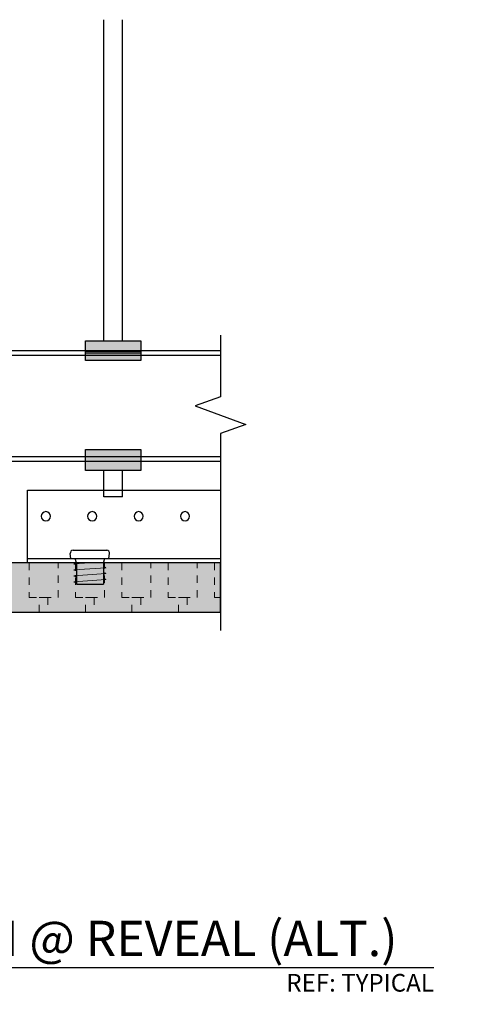
# Model space of a CAD drawing. Units: inches. Extents: x 4734 to 5580, y 494 to 1134.
# Drawn here: x 5171 to 5177, y 580 to 593 of the extents above; entities that cross this region are included whole.
import ezdxf
from ezdxf import colors
from ezdxf.entities.mleader import LeaderData, LeaderLine
from ezdxf.enums import TextEntityAlignment as Align
from ezdxf.math import Vec2, Vec3

# ---------------------------------------------------------------- set-up
doc = ezdxf.new("R2010")
doc.units = ezdxf.units.IN
doc.header["$MEASUREMENT"] = 0
doc.linetypes.add('HIDDEN', pattern=[0.375, 0.25, -0.125])
for name, color, linetype in [('HW - GEN', 7, 'Continuous'), ('S11 - Primary Grid', 46, 'Continuous'), ('S11 - Stiffener', 205, 'Continuous'), ('TUSA ANNO LABEL', 134, 'Continuous'), ('TUSA ANNO LABEL @ 2', 134, 'Continuous'), ('TUSA BO PENCIL CLIP', 142, 'Continuous'), ('TUSA BO PENCIL ROD', 241, 'Continuous')]:
    doc.layers.add(name, color=color, linetype=linetype)
for name, color, linetype, lineweight in [('TUSA ANNO CALLOUTS', 7, 'Continuous', 30), ('TUSA Detail 0.30', 122, 'Continuous', 30), ('TUSA Detail Hatch 0.09', 9, 'Continuous', 9), ('TUSA Pattern Detail', 7, 'Continuous', 9)]:
    doc.layers.add(name, color=color, linetype=linetype, lineweight=lineweight)
doc.styles.add('FUTRUA 0', font='Futura-Lt-BT-Light.ttf')

# ---------------------------------------------------------------- blocks, each defined once
blk = doc.blocks.new('*U25')
at = {"layer": 'TUSA ANNO CALLOUTS', "style": 'FUTRUA 0', "flags": 8}
for tag, height, p in [('VIEWNAME', 0.24, (0.2499, 0.0017)), ('VPSCALE', 0.12, (0.2499, -0.2015))]:
    blk.add_attdef(tag, text='', height=height, dxfattribs=at).set_placement(p, align=Align.BOTTOM_LEFT)
blk.add_attdef('REF-DWG', text='', height=0.12, dxfattribs=at).set_placement((6.5249, -0.2015), align=Align.BOTTOM_RIGHT)
blk.add_wipeout([(-0.5, 0), (-0.4803, -0.0955), (-0.4256, -0.1762), (-0.3442, -0.2298), (-0.2484, -0.2482), (-0.1529, -0.2285), (-0.0722, -0.1738), (-0.0186, -0.0924), (-0.0002, 0.0034), (-0.0199, 0.0989), (-0.0746, 0.1796), (-0.156, 0.2332), (-0.2518, 0.2516), (-0.3473, 0.2319), (-0.428, 0.1772), (-0.4816, 0.0958)])
at = {"layer": 'TUSA ANNO CALLOUTS'}
blk.add_line((0, 0), (6.5249, 0), dxfattribs=at)
blk.add_circle((-0.25, 0), 0.25, dxfattribs=at)
at = {"layer": 'TUSA ANNO CALLOUTS', "style": 'FUTRUA 0', "flags": 8}
blk.add_attdef('#', text='', height=0.24, dxfattribs=at).set_placement((-0.2501, 0.0017), align=Align.MIDDLE_CENTER)
blk = doc.blocks.new('HW - SS 10mm Side')
at = {"layer": 'HW - GEN'}
for p, q in [((-0.258, 0), (-0.267, 0.065)), ((-0.258, 0), (0.258, 0)), ((-0.228, 0.11), (0.228, 0.11)), ((0.258, 0), (0.267, 0.065)), ((-0.217, -0.076), (-0.183, -0.066)), ((-0.217, -0.076), (-0.183, -0.085)), ((-0.183, -0.06), (-0.202, 0)), ((-0.183, -0.06), (-0.183, -0.348)), ((0.183, -0.06), (0.202, 0)), ((0.183, -0.06), (0.183, -0.348)), ((0.217, -0.126), (0.183, -0.116)), ((0.217, -0.126), (0.183, -0.135)), ((-0.217, -0.157), (-0.183, -0.147)), ((-0.217, -0.157), (-0.183, -0.166)), ((-0.217, -0.238), (-0.183, -0.228)), ((-0.217, -0.238), (-0.183, -0.247)), ((0.217, -0.207), (0.183, -0.197)), ((0.217, -0.207), (0.183, -0.216)), ((-0.217, -0.319), (-0.183, -0.309)), ((-0.217, -0.319), (-0.183, -0.328)), ((-0.183, -0.348), (0.183, -0.348)), ((0.217, -0.288), (0.183, -0.278)), ((0.217, -0.288), (0.183, -0.297))]:
    blk.add_line(p, q, dxfattribs=at)
at = {"layer": 'HW - GEN', "lineweight": 15}
for p, q in [((-0.217, -0.076), (0, -0.06)), ((-0.217, -0.157), (0.217, -0.126)), ((0, -0.06), (0.183, -0.06)), ((-0.217, -0.238), (0.217, -0.207)), ((-0.217, -0.319), (0.217, -0.288))]:
    blk.add_line(p, q, dxfattribs=at)
at = {"layer": 'HW - GEN'}
for centre, start, end in [((-0.228, 0.071), 90, 188.2615), ((0.228, 0.071), 351.7385, 90)]:
    blk.add_arc(centre, 0.0394, start, end, dxfattribs=at)
blk = doc.blocks.new('A$C4B5929CC')
at = {"layer": 'TUSA BO PENCIL CLIP'}
h = blk.add_hatch(color=9, dxfattribs=at)
h.dxf.hatch_style = 1
h.paths.add_polyline_path([(-0.375, 1.634), (0.375, 1.634), (0.375, 1.365), (-0.375, 1.365)])
h.paths.add_polyline_path([(-0.375, 0.156), (0.375, 0.156), (0.375, -0.126), (-0.375, -0.126)])
at = {"layer": 'TUSA BO PENCIL CLIP', "extrusion": (0, 1, 0)}
for p, q in [((0.375, 1.488), (-0.375, 1.488)), ((0.375, 1.465), (-0.375, 1.465))]:
    blk.add_line(p, q, dxfattribs=at)
at = {"layer": 'TUSA BO PENCIL CLIP'}
for points in [[(-0.375, 1.634), (0.375, 1.634), (0.375, 1.365), (-0.375, 1.365)], [(-0.375, 0.156), (0.375, 0.156), (0.375, -0.126), (-0.375, -0.126)]]:
    blk.add_lwpolyline(points, close=True, dxfattribs=at)
at = {"layer": 'TUSA BO PENCIL ROD', "extrusion": (0, 1, 0)}
for p, q in [((-0.125, 1.634), (-0.125, 5.989)), ((0.125, 1.634), (0.125, 5.989)), ((-0.125, -0.486), (-0.125, -0.126)), ((0.125, -0.486), (0.125, -0.126)), ((0.125, -0.486), (-0.125, -0.486))]:
    blk.add_line(p, q, dxfattribs=at)

msp = doc.modelspace()

# ---------------------------------------------------------------- hatches: boundary and pattern name
at = {"layer": 'TUSA Detail Hatch 0.09'}
h = msp.add_hatch(color=256, dxfattribs=at)
h.dxf.hatch_style = 1
h.paths.add_polyline_path([(5168.867532, 584.836381), (5173.729737, 584.836381), (5173.729737, 585.505673), (5168.867532, 585.505673)])

# ---------------------------------------------------------------- linework, layer by layer
at = {"layer": 'S11 - Primary Grid'}
for points in [[(5163.887218, 588.383626), (5173.729737, 588.383626)], [(5163.887218, 588.321126), (5173.729737, 588.321126)], [(5163.887218, 586.946126), (5173.729737, 586.946126)], [(5163.887218, 586.883626), (5173.729737, 586.883626)]]:
    msp.add_lwpolyline(points, dxfattribs=at)
at = {"layer": 'S11 - Stiffener', "extrusion": (0, 1, 0)}
msp.add_line((5171.111627, 585.564728), (5173.729737, 585.564728), dxfattribs=at)
at = {"layer": 'S11 - Stiffener'}
msp.add_lwpolyline([(5171.111627, 586.489925), (5173.729737, 586.489925), (5173.729737, 585.505673), (5171.111627, 585.505673)], close=True, dxfattribs=at)
at = {"layer": 'S11 - Stiffener', "extrusion": (0, 0, -1)}
for centre in [(-5171.359658, 586.135594), (-5171.98958, 586.135594), (-5172.619501, 586.135594), (-5173.249422, 586.135594)]:
    msp.add_circle(centre, 0.062992, dxfattribs=at)
at = {"layer": 'TUSA ANNO LABEL', "linetype": 'Continuous'}
msp.add_lwpolyline([(5173.729737, 588.594282), (5173.729737, 587.757641), (5173.386303, 587.632641), (5174.073172, 587.382641), (5173.729737, 587.257641), (5173.729737, 584.586381)], dxfattribs=at)
at = {"layer": 'TUSA Detail 0.30'}
msp.add_lwpolyline([(5168.867532, 584.836381), (5173.729737, 584.836381), (5173.729737, 585.505673), (5168.867532, 585.505673)], close=True, dxfattribs=at)
at = {"layer": 'TUSA Pattern Detail', "linetype": 'HIDDEN', "lineweight": 9, "ltscale": 0.3}
for points in [[(5171.131312, 585.505673), (5171.131312, 585.033232), (5171.525013, 585.033232), (5171.525013, 585.505673)], [(5171.761233, 585.505673), (5171.761233, 585.033232), (5172.154934, 585.033232), (5172.154934, 585.505673)], [(5172.391155, 585.505673), (5172.391155, 585.033232), (5172.784855, 585.033232), (5172.784855, 585.505673)], [(5173.021076, 585.505673), (5173.021076, 585.033232), (5173.414777, 585.033232), (5173.414777, 585.505673)], [(5171.269107, 585.033232), (5171.387218, 585.033232), (5171.387218, 584.836381), (5171.269107, 584.836381)], [(5171.899029, 585.033232), (5172.017139, 585.033232), (5172.017139, 584.836381), (5171.899029, 584.836381)], [(5172.52895, 585.033232), (5172.64706, 585.033232), (5172.64706, 584.836381), (5172.52895, 584.836381)], [(5173.158871, 585.033232), (5173.276981, 585.033232), (5173.276981, 584.836381), (5173.158871, 584.836381)]]:
    msp.add_lwpolyline(points, close=True, dxfattribs=at)
msp.add_lwpolyline([(5173.729737, 585.505673), (5173.650997, 585.505673), (5173.650997, 585.033232), (5173.729737, 585.033232)], dxfattribs=at)

# ---------------------------------------------------------------- block references
at = {"layer": 'HW - GEN'}
msp.add_blockref('HW - SS 10mm Side', (5171.958084, 585.564728), dxfattribs=at)
at = {"layer": 'TUSA ANNO LABEL @ 2'}
ref = msp.add_blockref('*U25', (5163.579779, 580.015603), dxfattribs=dict(at, xscale=2, yscale=2, zscale=2))
ref.add_attrib('VPSCALE', 'SCALE: 3"=1\'-0"', dxfattribs={"layer": 'TUSA ANNO CALLOUTS', "height": 0.24, "style": 'FUTRUA 0'}).set_placement((5164.079579, 579.61267), align=Align.BOTTOM_LEFT)
ref.add_attrib('#', '3', dxfattribs={"layer": 'TUSA ANNO CALLOUTS', "height": 0.48, "style": 'FUTRUA 0'}).set_placement((5163.079579, 580.019003), align=Align.MIDDLE_CENTER)
ref.add_attrib('VIEWNAME', 'TRANSVERSE SECTION @ REVEAL (ALT.)', dxfattribs={"layer": 'TUSA ANNO CALLOUTS', "height": 0.48, "style": 'FUTRUA 0'}).set_placement((5164.079579, 580.019003), align=Align.BOTTOM_LEFT)
ref.add_attrib('REF-DWG', 'REF: TYPICAL', dxfattribs={"layer": 'TUSA ANNO CALLOUTS', "height": 0.24, "style": 'FUTRUA 0'}).set_placement((5176.629553, 579.61267), align=Align.BOTTOM_RIGHT)
at = {"layer": 'TUSA BO PENCIL CLIP'}
msp.add_blockref('A$C4B5929CC', (5172.273046, 586.883626), dxfattribs=at)

# ---------------------------------------------------------------- leaders
at = {"layer": 'TUSA ANNO LABEL'}
ml = msp.add_multileader_mtext('Standard', dxfattribs=at)
ml.set_content('PENCIL ROD CLIP BY INSTALLER', color=256, style='FUTRUA 0')
ml.set_leader_properties(lineweight=15)
ml.build(insert=Vec2(0, 0))
ml.multileader.update_dxf_attribs({"dogleg_length": 0.375, "arrow_head_size": 0.1875, "scale": 2})
ctx = ml.context
ctx.base_point, ctx.scale, ctx.char_height, ctx.arrow_head_size, ctx.landing_gap_size, ctx.plane_origin = Vec3(5179.015966, 591.123011), 2, 0.1875, 0.1875, 0.18, Vec3(5187.775782, 588.14299)
ctx.text_align_type = 2
notes = []
notes.append((ctx, [(0, (1, 1, 0), (5183.583875, 591.123011), (-1, 0), 0.75, [(0, [(5185.394871, 588.517639)], 0, [])])]))
ctx.mtext.insert, ctx.mtext.width, ctx.mtext.alignment, ctx.mtext.flow_direction = Vec3(5182.653875, 591.219409), 3.81812005, 3, 5
for ctx, leaders in notes:
    for number, flags, end, landing, length, lines in leaders:
        leader = LeaderData()
        leader.index, (leader.has_last_leader_line, leader.has_dogleg_vector, leader.attachment_direction) = number, flags
        leader.last_leader_point, leader.dogleg_vector, leader.dogleg_length = Vec3(end), Vec3(landing), length
        for number, points, colour, breaks in lines:
            line = LeaderLine()
            line.index, line.vertices, line.color, line.breaks = number, Vec3.list(points), colors.encode_raw_color(colour), breaks
            leader.lines.append(line)
        ctx.leaders.append(leader)

doc.saveas('drawing.dxf')
